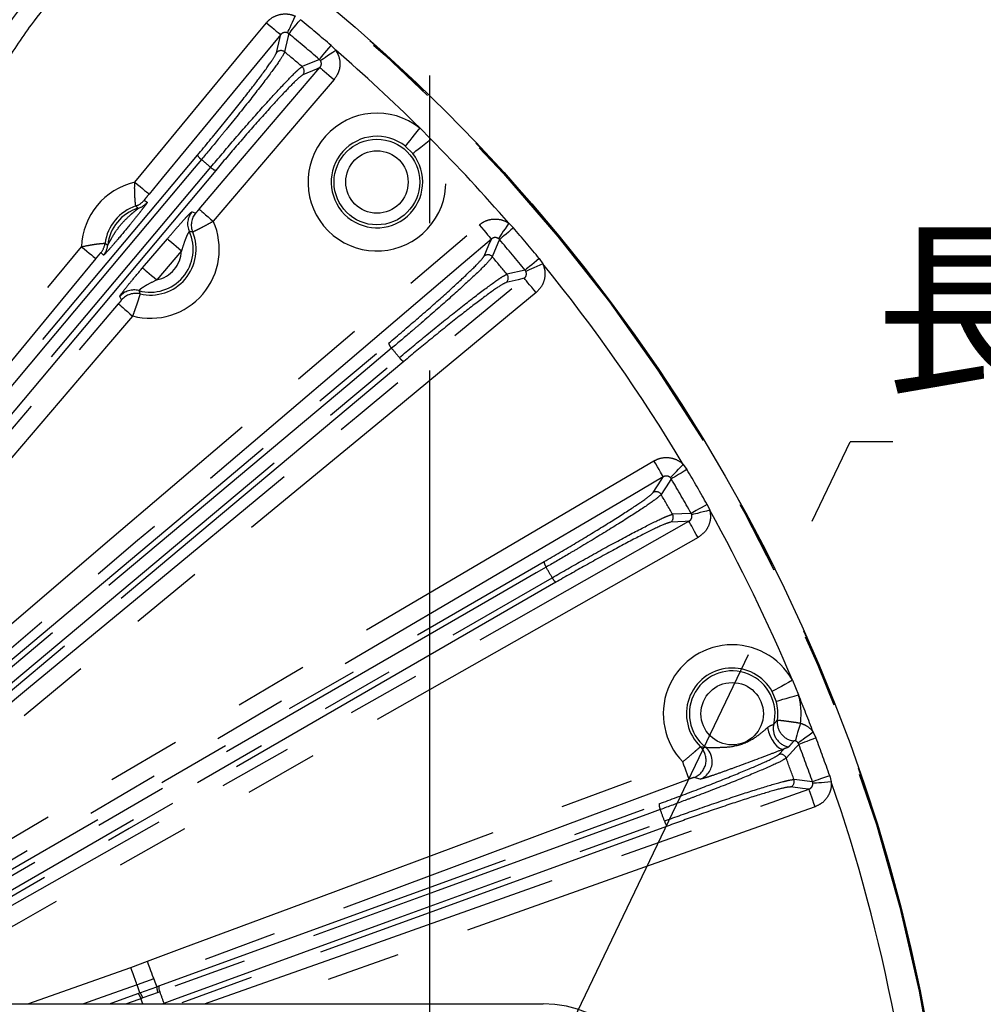
# Model space of a CAD drawing. Extents: x 5 to 415, y 5 to 292.
# Drawn here: x 268 to 285, y 222 to 239 of the extents above; entities that cross this region are included whole.
import ezdxf

# ---------------------------------------------------------------- set-up
doc = ezdxf.new("R2010")
doc.units = 0
doc.header["$PDSIZE"] = -1
doc.linetypes.add('CENTERX2', pattern=[20.32, 12.7, -2.54, 2.54, -2.54])
doc.linetypes.add('PHANTOM', pattern=[12.7, 6.35, -1.27, 1.27, -1.27, 1.27, -1.27])
doc.layers.get('0').update_dxf_attribs({"linetype": 'CONTINUOUS'})
doc.layers.get('DEFPOINTS').update_dxf_attribs({"linetype": 'CONTINUOUS'})
doc.layers.add('中心線', color=11, linetype='CENTERX2')
doc.styles.add('SLDTEXTSTYLE0', font='TXT', dxfattribs={"width": 0.7, "bigfont": 'bigfont'})
doc.styles.get("Standard").update_dxf_attribs({"font": 'msgothic.ttc'})
doc.dimstyles.new('SLDDIMSTYLE0', dxfattribs={"dimtxt": 3.031684, "dimasz": 2, "dimexe": 0, "dimexo": 0.0625, "dimgap": 0.757921, "dimtad": 1, "dimdec": 1, "dimlfac": 5, "dimrnd": 1e-09, "dimzin": 12, "dimtxsty": 'SLDTEXTSTYLE0', "dimblk1": 'OPEN30', "dimblk2": 'OPEN30', "dimsah": 1, "dimcen": 0.09, "dimazin": 3, "dimtfac": 1, "dimtdec": 1, "dimtofl": 0, "dimtmove": 0, "dimatfit": 3, "dimtolj": 1, "dimtzin": 12})
doc.dimstyles.new('SLDDIMSTYLE3', dxfattribs={"dimtxt": 0.18, "dimasz": 1, "dimexe": 0, "dimexo": 0.0625, "dimgap": 0, "dimtad": 0, "dimtih": 1, "dimtoh": 1, "dimdec": 0, "dimrnd": 1e-09, "dimzin": 0, "dimtxsty": 'STANDARD', "dimblk1": 'DOT', "dimblk2": 'DOT', "dimsah": 1, "dimcen": 0.09, "dimazin": 3, "dimtfac": 1, "dimtdec": 0, "dimtofl": 0, "dimtmove": 0, "dimatfit": 3, "dimtolj": 1, "dimtzin": 0})
doc.dimstyles.new('SLDDIMSTYLE4', dxfattribs={"dimtxt": 3.031684, "dimasz": 2, "dimexe": 0, "dimexo": 0.0625, "dimgap": 0.757921, "dimtad": 1, "dimdec": 1, "dimlfac": 5, "dimrnd": 1e-09, "dimzin": 12, "dimtxsty": 'SLDTEXTSTYLE0', "dimblk1": 'OPEN30', "dimblk2": 'OPEN30', "dimsah": 1, "dimcen": 0, "dimazin": 3, "dimtfac": 1, "dimtdec": 1, "dimtofl": 0, "dimtmove": 0, "dimatfit": 3, "dimtolj": 1, "dimtzin": 12})

# ---------------------------------------------------------------- blocks, each defined once
blk = doc.blocks.new('_OPEN30')
at = {"color": 0, "linetype": 'BYBLOCK'}
for p, q in [((-1, 0.267949), (0, 0)), ((0, 0), (-1, -0.267949)), ((0, 0), (-1, 0))]:
    blk.add_line(p, q, dxfattribs=at)
blk = doc.blocks.new('_D_6')
at = {"layer": 'DEFPOINTS', "color": 0}
for p in [(275.246, 253.65), (233.546, 219.873), (275.246, 219.873)]:
    blk.add_point(p, dxfattribs=at)
at = {"layer": '中心線', "color": 0}
for p, q in [((233.546, 219.935), (233.546, 253.65)), ((235.546, 253.65), (273.246, 253.65)), ((275.246, 219.935), (275.246, 253.65))]:
    blk.add_line(p, q, dxfattribs=at)
at = {"layer": '中心線', "color": 0, "xscale": 2, "yscale": 2, "zscale": 2, "rotation": 180}
blk.add_blockref('_OPEN30', (233.546, 253.65), dxfattribs=at)
at = {"layer": '中心線', "color": 0, "xscale": 2, "yscale": 2, "zscale": 2}
blk.add_blockref('_OPEN30', (275.246, 253.65), dxfattribs=at)
at = {"layer": '中心線', "color": 0, "insert": (254.245, 257.455), "char_height": 3.0317, "attachment_point": 2}
blk.add_mtext('\\A1;208.5', dxfattribs=at)
blk = doc.blocks.new('_D_9')
at = {"layer": 'DEFPOINTS', "color": 0}
for p in [(277.702, 216.276), (276.446, 215.94)]:
    blk.add_point(p, dxfattribs=at)
at = {"layer": '中心線', "color": 0}
blk.add_line((279.634, 216.794), (298.412, 221.826), dxfattribs=at)
at = {"layer": '中心線', "color": 0, "xscale": 2, "yscale": 2, "zscale": 2, "rotation": 195.0000000037054}
blk.add_blockref('_OPEN30', (277.702, 216.276), dxfattribs=at)
at = {"layer": '中心線', "color": 0, "insert": (285.023, 222.161), "char_height": 3.0317, "attachment_point": 1, "rotation": 15}
blk.add_mtext('\\A1;4-R6.5', dxfattribs=at)
blk = doc.blocks.new('SW_NOTE_8')
at = {"layer": '中心線', "color": 0}
blk.add_line((21.055, 0), (0, 0), dxfattribs=at)
at = {"layer": '中心線', "color": 0, "insert": (0.431, 3.473), "char_height": 2.4, "attachment_point": 1}
blk.add_mtext('{長穴φ13×25}', dxfattribs=at)

msp = doc.modelspace()

# ---------------------------------------------------------------- linework, layer by layer
at = {"color": 0, "linetype": 'PHANTOM'}
for p, q in [((272.821, 238.431), (272.799, 238.445)), ((273.55, 238.228), (273.628, 238.149)), ((273.346, 237.99), (273.05, 237.865)), ((273.364, 237.971), (273.346, 237.99)), ((275.074, 236.81), (275.266, 236.617)), ((274.953, 236.369), (274.825, 236.497)), ((270.332, 235.567), (270.383, 235.531)), ((271.155, 235.369), (271.219, 235.347)), ((276.606, 235.171), (276.684, 235.094)), ((270.304, 234.404), (270.731, 234.904)), ((276.447, 234.89), (276.427, 234.908)), ((269.633, 234.623), (269.588, 234.666)), ((270.974, 234.697), (270.547, 234.196)), ((277.129, 234.563), (277.192, 234.473)), ((276.887, 234.365), (276.574, 234.293)), ((276.901, 234.342), (276.887, 234.365)), ((269.944, 233.852), (269.913, 233.911)), ((279.608, 231.023), (279.672, 230.933)), ((279.402, 230.773), (279.386, 230.794)), ((280.018, 230.333), (280.064, 230.232)), ((279.745, 230.179), (279.424, 230.163)), ((279.755, 230.155), (279.745, 230.179)), ((281.486, 227.308), (281.59, 227.057)), ((281.206, 226.947), (281.137, 227.114)), ((281.844, 226.415), (281.891, 226.316)), ((281.598, 226.205), (281.586, 226.229)), ((281.251, 226.029), (281.342, 226.126)), ((282.128, 225.665), (282.156, 225.558)), ((279.9, 225.608), (279.794, 225.635)), ((281.833, 225.561), (281.514, 225.601)), ((281.838, 225.535), (281.833, 225.561)), ((270.102, 222.369), (270.386, 222.473)), ((268.33, 221.74), (270.102, 222.369)), ((270.498, 222.173), (270.209, 222.068)), ((269.734, 221.74), (270.225, 221.919)), ((270.225, 221.919), (270.259, 221.931)), ((270.57, 221.937), (270.306, 221.842)), ((270.548, 222.036), (270.583, 222.049)), ((270.602, 221.949), (270.57, 221.937)), ((270.306, 221.842), (270.275, 221.83)), ((270.641, 221.742), (270.673, 221.753)), ((270.673, 221.753), (270.678, 221.74))]:
    msp.add_line(p, q, dxfattribs=at)
at = {"color": 0, "linetype": 'CONTINUOUS'}
for p, q in [((270.259, 221.931), (270.548, 222.036)), ((231.596, 221.74), (277.196, 221.74))]:
    msp.add_line(p, q, dxfattribs=at)
at = {"color": 0, "linetype": 'PHANTOM', "flags": 128}
for points in [[(272.799, 238.445), (272.803, 238.455), (272.812, 238.475), (272.825, 238.503), (272.841, 238.539), (272.86, 238.582), (272.882, 238.63), (272.905, 238.682), (272.929, 238.736)], [(270.169, 235.877), (270.577, 236.371), (272.207, 238.345), (272.434, 238.619)], [(272.434, 238.619), (272.481, 238.581), (272.526, 238.543), (272.568, 238.509), (272.605, 238.478), (272.635, 238.453), (272.659, 238.434), (272.674, 238.421), (272.681, 238.416)], [(272.821, 238.431), (272.828, 238.439), (272.841, 238.455), (272.86, 238.479), (272.885, 238.509), (272.914, 238.544), (272.947, 238.585), (272.983, 238.628), (273.02, 238.673)], [(272.681, 238.416), (272.273, 237.922), (270.643, 235.949), (270.416, 235.674)], [(272.609, 238.105), (272.666, 238.352), (272.681, 238.416)], [(272.821, 238.431), (272.806, 238.364), (272.749, 238.118)], [(273.346, 237.99), (273.353, 237.998), (273.366, 238.014), (273.386, 238.037), (273.412, 238.067), (273.442, 238.102), (273.476, 238.141), (273.512, 238.184), (273.55, 238.228)], [(273.364, 237.971), (273.373, 237.977), (273.391, 237.989), (273.416, 238.006), (273.449, 238.029), (273.488, 238.055), (273.532, 238.085), (273.579, 238.117), (273.628, 238.149)], [(271.278, 235.412), (271.693, 235.899), (273.355, 237.849)], [(273.355, 237.849), (273.295, 237.824), (273.062, 237.725)], [(273.355, 237.849), (273.362, 237.844), (273.377, 237.831), (273.4, 237.811), (273.43, 237.786), (273.467, 237.755), (273.508, 237.719), (273.553, 237.681), (273.599, 237.642)], [(273.599, 237.642), (273.184, 237.155), (271.521, 235.204)], [(275.074, 236.81), (275.026, 236.75), (274.98, 236.693), (274.938, 236.639), (274.901, 236.592), (274.87, 236.553), (274.847, 236.524), (274.831, 236.505), (274.825, 236.497)], [(274.953, 236.369), (274.961, 236.375), (274.98, 236.39), (275.009, 236.414), (275.048, 236.445), (275.095, 236.482), (275.149, 236.524), (275.206, 236.57), (275.266, 236.617)], [(260.425, 223.443), (265.8, 229.848), (266.413, 230.578), (271.25, 236.344)], [(271.316, 236.267), (271.19, 236.116), (270.683, 235.512), (268.658, 233.098), (260.415, 223.275)], [(260.575, 223.141), (260.701, 223.292), (261.208, 223.896), (263.233, 226.31), (271.476, 236.133)], [(271.563, 236.081), (266.113, 229.585), (260.662, 223.09)], [(270.169, 235.877), (270.216, 235.839), (270.261, 235.802), (270.303, 235.767), (270.34, 235.737), (270.37, 235.711), (270.394, 235.692), (270.409, 235.679), (270.416, 235.674)], [(271.278, 235.412), (271.284, 235.406), (271.299, 235.394), (271.323, 235.374), (271.353, 235.348), (271.389, 235.317), (271.431, 235.282), (271.475, 235.244), (271.521, 235.204)], [(267.188, 227.548), (267.675, 227.963), (269.623, 229.624), (276.098, 235.143)], [(276.098, 235.143), (276.138, 235.096), (276.176, 235.052), (276.211, 235.011), (276.242, 234.974), (276.268, 234.944), (276.287, 234.921), (276.3, 234.906), (276.306, 234.899)], [(276.606, 235.171), (276.573, 235.123), (276.541, 235.076), (276.511, 235.032), (276.485, 234.993), (276.463, 234.96), (276.445, 234.934), (276.433, 234.917), (276.427, 234.908)], [(276.684, 235.094), (276.64, 235.056), (276.598, 235.019), (276.558, 234.985), (276.523, 234.955), (276.493, 234.93), (276.47, 234.91), (276.455, 234.897), (276.447, 234.89)], [(276.306, 234.899), (275.819, 234.484), (273.87, 232.823), (270.633, 230.064), (270.219, 229.711), (267.395, 227.305)], [(270.731, 234.904), (270.737, 234.899), (270.752, 234.886), (270.775, 234.866), (270.806, 234.841), (270.842, 234.809), (270.883, 234.774), (270.928, 234.736), (270.974, 234.697)], [(276.181, 234.606), (276.263, 234.798), (276.306, 234.899)], [(276.447, 234.89), (276.42, 234.826), (276.322, 234.594)], [(260.585, 224.275), (260.993, 224.769), (262.623, 226.743), (269.252, 234.767)], [(269.252, 234.767), (269.299, 234.729), (269.344, 234.691), (269.386, 234.657), (269.423, 234.626), (269.453, 234.601), (269.477, 234.582), (269.492, 234.569), (269.499, 234.564)], [(269.499, 234.564), (269.091, 234.07), (267.461, 232.097), (260.832, 224.072)], [(277.129, 234.563), (277.084, 234.526), (277.041, 234.491), (277.001, 234.458), (276.965, 234.429), (276.935, 234.404), (276.911, 234.385), (276.895, 234.371), (276.887, 234.365)], [(277.192, 234.473), (277.139, 234.449), (277.087, 234.425), (277.039, 234.404), (276.996, 234.385), (276.959, 234.368), (276.931, 234.356), (276.911, 234.347), (276.901, 234.342)], [(270.304, 234.404), (270.31, 234.398), (270.325, 234.385), (270.348, 234.366), (270.379, 234.34), (270.415, 234.309), (270.456, 234.274), (270.501, 234.236), (270.547, 234.196)], [(267.845, 226.768), (268.339, 227.175), (270.312, 228.806), (273.592, 231.515), (274.016, 231.865), (276.872, 234.224)], [(276.872, 234.224), (276.765, 234.2), (276.561, 234.152)], [(277.076, 233.978), (277.037, 234.025), (277, 234.07), (276.965, 234.112), (276.935, 234.148), (276.909, 234.179), (276.89, 234.203), (276.877, 234.218), (276.872, 234.224)], [(277.076, 233.978), (276.582, 233.57), (274.608, 231.94), (268.049, 226.521)], [(260.978, 223.327), (261.393, 223.814), (263.054, 225.763), (269.89, 233.783)], [(269.89, 233.783), (269.896, 233.777), (269.911, 233.765), (269.934, 233.745), (269.964, 233.719), (270.001, 233.688), (270.042, 233.653), (270.087, 233.615), (270.133, 233.575)], [(270.133, 233.575), (269.718, 233.088), (268.057, 231.14), (261.221, 223.12)], [(267.517, 227.217), (271.027, 230.162), (274.537, 233.107)], [(274.589, 233.02), (274.438, 232.893), (273.835, 232.387), (271.421, 230.361), (267.569, 227.129)], [(267.703, 226.97), (267.854, 227.096), (268.457, 227.603), (270.871, 229.628), (274.723, 232.86)], [(274.8, 232.794), (271.29, 229.849), (267.78, 226.904)], [(263.206, 221.74), (263.913, 222.156), (272.741, 227.344), (279.103, 231.082)], [(279.265, 230.807), (279.261, 230.814), (279.251, 230.831), (279.235, 230.857), (279.215, 230.891), (279.191, 230.933), (279.164, 230.979), (279.134, 231.03), (279.103, 231.082)], [(279.386, 230.794), (279.394, 230.802), (279.409, 230.817), (279.43, 230.839), (279.458, 230.868), (279.491, 230.902), (279.528, 230.94), (279.567, 230.98), (279.608, 231.023)], [(279.672, 230.933), (279.622, 230.903), (279.573, 230.874), (279.529, 230.848), (279.489, 230.824), (279.455, 230.804), (279.429, 230.789), (279.411, 230.778), (279.402, 230.773)], [(279.265, 230.807), (278.713, 230.482), (276.506, 229.185), (267.678, 223.997), (263.837, 221.74)], [(279.091, 230.539), (279.23, 230.752), (279.265, 230.807)], [(279.402, 230.773), (279.365, 230.715), (279.228, 230.503)], [(280.018, 230.333), (279.967, 230.304), (279.918, 230.277), (279.873, 230.251), (279.833, 230.229), (279.799, 230.21), (279.772, 230.195), (279.754, 230.185), (279.745, 230.179)], [(280.064, 230.232), (280.007, 230.218), (279.952, 230.204), (279.901, 230.192), (279.855, 230.18), (279.817, 230.17), (279.786, 230.163), (279.766, 230.158), (279.755, 230.155)], [(265.064, 221.74), (273.287, 226.403), (279.706, 230.044)], [(279.706, 230.044), (279.64, 230.04), (279.387, 230.027)], [(279.863, 229.766), (279.833, 229.818), (279.804, 229.869), (279.778, 229.916), (279.754, 229.958), (279.734, 229.993), (279.72, 230.019), (279.71, 230.036), (279.706, 230.044)], [(279.863, 229.766), (279.307, 229.45), (277.08, 228.187), (268.173, 223.135), (265.712, 221.74)], [(264.034, 221.74), (269.869, 225.109), (270.695, 225.586), (277.213, 229.349)], [(277.248, 229.254), (277.078, 229.155), (276.395, 228.761), (273.666, 227.186), (264.234, 221.74)], [(264.65, 221.74), (266.247, 222.662), (277.352, 229.073)], [(277.417, 228.995), (270.073, 224.755), (264.851, 221.74)], [(281.486, 227.308), (281.419, 227.271), (281.355, 227.236), (281.296, 227.202), (281.243, 227.173), (281.2, 227.149), (281.167, 227.131), (281.146, 227.119), (281.137, 227.114)], [(281.206, 226.947), (281.216, 226.95), (281.239, 226.957), (281.275, 226.967), (281.323, 226.981), (281.381, 226.997), (281.446, 227.016), (281.517, 227.036), (281.59, 227.057)], [(281.058, 226.494), (281.076, 226.421), (281.103, 226.349), (281.137, 226.282), (281.177, 226.222), (281.22, 226.175), (281.263, 226.142), (281.305, 226.125), (281.342, 226.126)], [(281.625, 226.571), (281.608, 226.514), (281.592, 226.46), (281.576, 226.409), (281.563, 226.364), (281.552, 226.326), (281.543, 226.296), (281.537, 226.276), (281.534, 226.265)], [(281.844, 226.415), (281.796, 226.381), (281.75, 226.348), (281.708, 226.317), (281.67, 226.289), (281.637, 226.266), (281.612, 226.248), (281.595, 226.235), (281.586, 226.229)], [(281.598, 226.205), (281.551, 226.155), (281.38, 225.97)], [(281.891, 226.316), (281.837, 226.295), (281.784, 226.275), (281.736, 226.257), (281.692, 226.241), (281.656, 226.227), (281.627, 226.216), (281.608, 226.209), (281.598, 226.205)], [(270.386, 222.473), (270.986, 222.696), (273.385, 223.59), (279.598, 225.906)], [(279.709, 225.607), (279.706, 225.614), (279.699, 225.633), (279.689, 225.661), (279.675, 225.699), (279.658, 225.744), (279.639, 225.794), (279.619, 225.849), (279.598, 225.906)], [(282.128, 225.665), (282.073, 225.646), (282.02, 225.627), (281.971, 225.61), (281.927, 225.595), (281.891, 225.582), (281.862, 225.572), (281.842, 225.565), (281.833, 225.561)], [(279.709, 225.607), (279.11, 225.383), (276.711, 224.489), (273.604, 223.331), (270.498, 222.173)], [(282.156, 225.558), (282.097, 225.554), (282.041, 225.55), (281.988, 225.546), (281.941, 225.543), (281.902, 225.54), (281.87, 225.538), (281.849, 225.536), (281.838, 225.535)], [(271.371, 221.74), (273.753, 222.586), (277.762, 224.01), (278.28, 224.194), (281.77, 225.434)], [(281.77, 225.434), (281.661, 225.448), (281.454, 225.473)], [(281.877, 225.133), (281.857, 225.19), (281.837, 225.246), (281.819, 225.297), (281.803, 225.342), (281.79, 225.379), (281.78, 225.408), (281.773, 225.426), (281.77, 225.434)], [(270.583, 222.049), (274.889, 223.616), (279.194, 225.183)], [(279.213, 225.083), (279.028, 225.016), (278.288, 224.747), (275.326, 223.669), (270.602, 221.949)], [(281.877, 225.133), (281.274, 224.919), (278.862, 224.062), (272.326, 221.74)], [(270.673, 221.753), (270.858, 221.821), (271.598, 222.09), (274.56, 223.168), (279.284, 224.887)], [(279.334, 224.799), (275.028, 223.232), (270.929, 221.74)], [(270.498, 222.173), (270.495, 222.181), (270.488, 222.2), (270.477, 222.228), (270.464, 222.266), (270.447, 222.31), (270.428, 222.361), (270.407, 222.416), (270.386, 222.473)], [(270.209, 222.068), (270.206, 222.076), (270.199, 222.095), (270.189, 222.123), (270.176, 222.161), (270.16, 222.206), (270.142, 222.257), (270.122, 222.312), (270.102, 222.369)], [(270.498, 222.173), (270.517, 222.121), (270.548, 222.036)], [(270.209, 222.068), (269.606, 221.854), (269.285, 221.74)], [(270.259, 221.931), (270.228, 222.016), (270.209, 222.068)], [(270.275, 221.83), (270.09, 221.763), (270.026, 221.74)]]:
    msp.add_lwpolyline(points, dxfattribs=at)
at = {"color": 0, "linetype": 'CONTINUOUS'}
msp.add_circle((254.396, 215.94), 29.896, dxfattribs=at)
at = {"color": 0, "linetype": 'PHANTOM'}
for centre, radius in [((254.396, 215.94), 29.896), ((254.396, 215.94), 29.878), ((274.337, 235.88), 0.737), ((274.337, 235.88), 0.537), ((280.45, 226.732), 0.537)]:
    msp.add_circle(centre, radius, dxfattribs=at)
for centre, radius, start, end in [((254.396, 215.94), 29.388, 49.3248, 50.6752), ((254.396, 215.94), 29.074, 49.3248, 50.6752), ((272.686, 238.041), 0.1, 50.5638, 140.1055), ((254.396, 215.94), 28.787, 49.6087, 50.3913), ((254.396, 215.94), 29.379, 45.2657, 49.1104), ((272.985, 237.789), 0.1, 319.8967, 49.4344), ((274.337, 235.88), 1.186, 51.5945, 38.4055), ((274.337, 235.88), 0.787, 51.5945, 38.4055), ((254.396, 215.94), 29.379, 40.8896, 44.7343), ((271.409, 236.413), 0.173, 203.578, 237.572), ((254.396, 215.94), 26.448, 49.7741, 50.2259), ((271.604, 236.25), 0.173, 222.4273, 256.4241), ((270.438, 234.722), 1.186, 103.0776, 177.8046), ((270.085, 235.771), 0.32, 288.6212, 320.4536), ((270.136, 235.735), 0.32, 286.6326, 320.4498), ((270.438, 234.722), 0.737, 106.5767, 174.3055), ((271.399, 235.161), 0.32, 139.6022, 204.4979), ((271.462, 235.14), 0.32, 139.5983, 202.1296), ((270.438, 234.722), 1.186, 255.1162, 24.0016), ((270.438, 234.722), 0.737, 254.5459, 24.5719), ((270.438, 234.722), 0.787, 256.9166, 22.2012), ((254.396, 215.94), 29.388, 39.3248, 40.6752), ((269.341, 234.87), 0.32, 320.4287, 352.2609), ((269.386, 234.827), 0.32, 320.4323, 354.2499), ((254.396, 215.94), 29.074, 39.3248, 40.6752), ((270.438, 234.722), 0.537, 281.7805, 357.3373), ((276.246, 234.529), 0.1, 40.5637, 130.1046), ((254.396, 215.94), 28.787, 39.6087, 40.3913), ((254.396, 215.94), 29.379, 30.8896, 39.1104), ((276.497, 234.229), 0.1, 309.8963, 39.4355), ((270.156, 233.703), 0.32, 74.6201, 139.5154), ((270.187, 233.644), 0.32, 76.9883, 139.5195), ((274.706, 233.148), 0.173, 193.5782, 227.5704), ((254.396, 215.94), 26.448, 39.7741, 40.2259), ((274.869, 232.953), 0.173, 212.4286, 246.4217), ((254.396, 215.94), 29.388, 29.3248, 30.6752), ((254.396, 215.94), 29.074, 29.3248, 30.6752), ((279.142, 230.453), 0.1, 30.5634, 120.1044), ((254.396, 215.94), 28.787, 29.6087, 30.3913), ((254.396, 215.94), 29.379, 22.7657, 29.1104), ((279.337, 230.114), 0.1, 299.8956, 29.4366), ((277.386, 229.36), 0.173, 183.5773, 217.5707), ((254.396, 215.94), 26.448, 29.7741, 30.2259), ((277.513, 229.139), 0.173, 202.4293, 236.4227), ((280.45, 226.732), 1.186, 29.0945, 224.0962), ((280.45, 226.732), 0.737, 345.9808, 231.2602), ((280.45, 226.732), 1.186, 352.2133, 15.9055), ((254.396, 215.94), 29.379, 20.8896, 22.2343), ((281.476, 226.477), 0.32, 166.2675, 260.2549), ((281.546, 226.582), 0.32, 172.406, 263.5734), ((279.681, 225.935), 0.32, 290.6252, 45.9201), ((254.396, 215.94), 29.074, 19.3248, 20.6752), ((254.396, 215.94), 29.388, 19.3248, 20.6752), ((281.286, 225.935), 0.1, 20.5645, 110.1037), ((279.787, 225.908), 0.32, 290.6597, 4.9856), ((254.396, 215.94), 28.787, 19.6087, 20.3913), ((281.419, 225.567), 0.1, 289.8954, 19.4363), ((254.396, 215.94), 29.379, 10.8896, 19.1104), ((279.367, 225.164), 0.173, 173.5783, 207.5714), ((254.396, 215.94), 26.448, 19.7741, 20.2259), ((279.454, 224.925), 0.173, 192.4296, 226.4218), ((270.106, 221.793), 0.173, 12.4401, 46.4433), ((270.105, 221.793), 0.207, 13.5233, 41.7239), ((270.757, 222.031), 0.209, 178.5273, 206.4243), ((270.755, 222.029), 0.173, 173.5831, 207.5721), ((254.396, 215.94), 17.284, 19.6544, 20.3456), ((254.396, 215.94), 16.936, 20.0268, 20.3533)]:
    msp.add_arc(centre, radius, start, end, dxfattribs=at)
at = {"color": 0, "linetype": 'CONTINUOUS'}
for centre, radius, start, end in [((270.438, 234.722), 0.787, 108.5651, 172.3171), ((280.45, 226.732), 0.787, 29.0945, 226.1166), ((280.45, 226.732), 0.787, 352.1473, 15.9055), ((279.788, 225.908), 0.32, 4.9321, 51.083), ((277.196, 219.74), 2, 0, 90)]:
    msp.add_arc(centre, radius, start, end, dxfattribs=at)
at = {"color": 0, "linetype": 'PHANTOM'}
for points, knots in [([(267.619, 238.012), (267.784, 238.272), (268.113, 238.792), (268.72, 239.494), (269.374, 240.113), (269.857, 240.456), (270.086, 240.618)], [0, 0, 0, 0, 0.255158, 0.5095758, 0.7674486, 1, 1, 1, 1]), ([(270.263, 240.352), (269.92, 240.099), (269.226, 239.587), (268.447, 238.717), (268.053, 238.099), (267.895, 237.85)], [0, 0, 0, 0, 0.3670359, 0.7447155, 1, 1, 1, 1]), ([(272.434, 238.619), (272.455, 238.642), (272.509, 238.699), (272.622, 238.758), (272.763, 238.78), (272.867, 238.762), (272.92, 238.74), (272.929, 238.736)], [0, 0, 0, 0, 0.16989, 0.428523, 0.68668, 0.945035, 1, 1, 1, 1]), ([(272.799, 238.445), (272.797, 238.446), (272.784, 238.451), (272.759, 238.456), (272.725, 238.45), (272.698, 238.435), (272.686, 238.421), (272.681, 238.416)], [0, 0, 0, 0, 0.05395, 0.307074, 0.56273, 0.824594, 1, 1, 1, 1]), ([(271.25, 236.344), (271.387, 236.508), (271.661, 236.837), (272.046, 237.319), (272.355, 237.721), (272.56, 238.006), (272.593, 238.073), (272.609, 238.105)], [0, 0, 0, 0, 0.203187, 0.406371, 0.609621, 0.81303, 1, 1, 1, 1]), ([(272.749, 238.118), (272.732, 238.084), (272.697, 238.014), (272.481, 237.715), (272.155, 237.293), (271.84, 236.901), (271.557, 236.555), (271.413, 236.383), (271.316, 236.267)], [0, 0, 0, 0, 0.186844, 0.390119, 0.593239, 0.7963, 0.862312, 1, 1, 1, 1]), ([(273.628, 238.149), (273.647, 238.114), (273.69, 238.038), (273.707, 237.902), (273.681, 237.759), (273.626, 237.681), (273.599, 237.642)], [0, 0, 0, 0, 0.219902, 0.479358, 0.739698, 1, 1, 1, 1]), ([(271.476, 236.133), (271.609, 236.289), (271.886, 236.618), (272.306, 237.097), (272.675, 237.504), (272.881, 237.717), (273.002, 237.832), (273.031, 237.852), (273.05, 237.865)], [0, 0, 0, 0, 0.185593, 0.388875, 0.592321, 0.795846, 0.861879, 1, 1, 1, 1]), ([(273.355, 237.849), (273.362, 237.859), (273.376, 237.877), (273.382, 237.911), (273.379, 237.944), (273.369, 237.963), (273.364, 237.971)], [0, 0, 0, 0, 0.267695, 0.529054, 0.784552, 1, 1, 1, 1]), ([(273.062, 237.725), (273.029, 237.701), (272.964, 237.652), (272.702, 237.381), (272.353, 236.998), (271.953, 236.542), (271.689, 236.23), (271.563, 236.081)], [0, 0, 0, 0, 0.203657, 0.407317, 0.610891, 0.814296, 1, 1, 1, 1]), ([(270.187, 235.468), (270.187, 235.47), (270.186, 235.474), (270.182, 235.5), (270.177, 235.555), (270.17, 235.658), (270.167, 235.777), (270.169, 235.851), (270.169, 235.877)], [0, 0, 0, 0, 0.119386, 0.230576, 0.399146, 0.644243, 0.870021, 1, 1, 1, 1]), ([(270.416, 235.674), (270.401, 235.656), (270.377, 235.626), (270.35, 235.593), (270.338, 235.576), (270.332, 235.569), (270.332, 235.568), (270.332, 235.567)], [0, 0, 0, 0, 0.414268, 0.672897, 0.82386, 0.911714, 1, 1, 1, 1]), ([(270.383, 235.531), (270.383, 235.53), (270.383, 235.527), (270.364, 235.498), (270.312, 235.427), (270.22, 235.31), (270.073, 235.129), (269.909, 234.931), (269.77, 234.768), (269.691, 234.679), (269.644, 234.63), (269.636, 234.625), (269.633, 234.623)], [0, 0, 0, 0, 0.0256165, 0.1038384, 0.1815173, 0.2801269, 0.4297897, 0.6366022, 0.7676555, 0.8580363, 0.9288861, 1, 1, 1, 1]), ([(269.704, 234.795), (269.705, 234.795), (269.706, 234.796), (269.712, 234.806), (269.72, 234.82), (269.737, 234.85), (269.771, 234.914), (269.848, 235.045), (269.962, 235.191), (270.085, 235.307), (270.164, 235.374), (270.204, 235.407), (270.222, 235.422), (270.227, 235.427), (270.227, 235.428), (270.227, 235.428)], [0, 0, 0, 0, 0.02623, 0.046466, 0.08442, 0.100239, 0.183744, 0.3299, 0.588752, 0.76599, 0.865348, 0.92992, 0.960067, 0.983745, 1, 1, 1, 1]), ([(270.227, 235.428), (270.221, 235.434), (270.208, 235.448), (270.195, 235.46), (270.187, 235.468)], [0, 0, 0, 0, 0.450054, 1, 1, 1, 1]), ([(270.731, 234.904), (270.783, 234.965), (270.873, 235.071), (270.992, 235.205), (271.077, 235.298), (271.138, 235.359), (271.149, 235.365), (271.155, 235.369)], [0, 0, 0, 0, 0.267553, 0.461724, 0.643227, 0.821559, 1, 1, 1, 1]), ([(271.219, 235.347), (271.219, 235.347), (271.219, 235.347), (271.225, 235.352), (271.238, 235.366), (271.257, 235.387), (271.271, 235.404), (271.278, 235.412)], [0, 0, 0, 0, 0.056726, 0.264345, 0.498802, 0.749657, 1, 1, 1, 1]), ([(271.521, 235.204), (271.478, 235.181), (271.391, 235.132), (271.277, 235.073), (271.199, 235.034), (271.17, 235.021), (271.166, 235.019), (271.166, 235.019)], [0, 0, 0, 0, 0.239275, 0.484843, 0.723203, 0.940366, 1, 1, 1, 1]), ([(276.098, 235.143), (276.123, 235.161), (276.186, 235.208), (276.307, 235.246), (276.45, 235.244), (276.55, 235.208), (276.597, 235.177), (276.606, 235.171)], [0, 0, 0, 0, 0.169892, 0.428524, 0.686679, 0.945033, 1, 1, 1, 1]), ([(271.108, 235.028), (271.106, 235.028), (271.104, 235.027), (271.095, 235.014), (271.081, 234.99), (271.054, 234.932), (271.017, 234.832), (270.991, 234.75), (270.974, 234.697)], [0, 0, 0, 0, 0.116255, 0.135965, 0.277039, 0.435259, 0.634884, 1, 1, 1, 1]), ([(271.166, 235.019), (271.157, 235.021), (271.138, 235.024), (271.118, 235.027), (271.108, 235.028)], [0, 0, 0, 0, 0.450021, 1, 1, 1, 1]), ([(269.252, 234.767), (269.306, 234.778), (269.382, 234.794), (269.486, 234.81), (269.563, 234.82), (269.619, 234.825), (269.651, 234.827), (269.656, 234.827), (269.658, 234.827)], [0, 0, 0, 0, 0.26249, 0.373314, 0.565205, 0.743406, 0.870525, 1, 1, 1, 1]), ([(269.658, 234.827), (269.665, 234.822), (269.68, 234.811), (269.696, 234.801), (269.704, 234.795)], [0, 0, 0, 0, 0.450054, 1, 1, 1, 1]), ([(276.427, 234.908), (276.425, 234.909), (276.414, 234.916), (276.39, 234.925), (276.356, 234.925), (276.326, 234.915), (276.312, 234.904), (276.306, 234.899)], [0, 0, 0, 0, 0.053944, 0.30707, 0.562723, 0.824583, 1, 1, 1, 1]), ([(269.588, 234.666), (269.587, 234.666), (269.586, 234.665), (269.578, 234.657), (269.565, 234.642), (269.54, 234.613), (269.517, 234.585), (269.501, 234.567), (269.499, 234.564)], [0, 0, 0, 0, 0.095827, 0.197694, 0.361714, 0.565286, 0.936383, 1, 1, 1, 1]), ([(274.537, 233.107), (274.701, 233.245), (275.027, 233.522), (275.491, 233.929), (275.865, 234.271), (276.116, 234.516), (276.16, 234.577), (276.181, 234.606)], [0, 0, 0, 0, 0.203187, 0.406371, 0.60962, 0.81303, 1, 1, 1, 1]), ([(276.322, 234.594), (276.299, 234.564), (276.253, 234.501), (275.987, 234.244), (275.593, 233.885), (275.214, 233.553), (274.876, 233.262), (274.705, 233.118), (274.589, 233.02)], [0, 0, 0, 0, 0.186844, 0.390119, 0.593239, 0.7963, 0.862312, 1, 1, 1, 1]), ([(277.192, 234.473), (277.205, 234.435), (277.234, 234.352), (277.227, 234.215), (277.176, 234.079), (277.109, 234.012), (277.076, 233.978)], [0, 0, 0, 0, 0.219901, 0.479359, 0.739698, 1, 1, 1, 1]), ([(269.913, 233.911), (269.913, 233.913), (269.914, 233.92), (269.946, 233.967), (270.022, 234.066), (270.145, 234.217), (270.245, 234.334), (270.304, 234.404)], [0, 0, 0, 0, 0.091994, 0.281792, 0.489807, 0.696909, 1, 1, 1, 1]), ([(274.723, 232.86), (274.881, 232.991), (275.211, 233.267), (275.708, 233.666), (276.142, 234.003), (276.382, 234.177), (276.521, 234.269), (276.553, 234.283), (276.574, 234.293)], [0, 0, 0, 0, 0.185594, 0.388875, 0.592321, 0.795846, 0.861879, 1, 1, 1, 1]), ([(276.872, 234.224), (276.88, 234.232), (276.897, 234.248), (276.909, 234.281), (276.911, 234.314), (276.904, 234.333), (276.901, 234.342)], [0, 0, 0, 0, 0.267705, 0.529051, 0.784545, 1, 1, 1, 1]), ([(270.547, 234.196), (270.492, 234.168), (270.409, 234.127), (270.317, 234.072), (270.279, 234.046), (270.257, 234.029), (270.247, 234.02), (270.241, 234.014), (270.241, 234.013), (270.241, 234.012)], [0, 0, 0, 0, 0.404586, 0.608546, 0.735813, 0.783432, 0.899024, 0.930296, 1, 1, 1, 1]), ([(276.561, 234.152), (276.525, 234.134), (276.452, 234.098), (276.147, 233.877), (275.737, 233.56), (275.264, 233.18), (274.95, 232.919), (274.8, 232.794)], [0, 0, 0, 0, 0.203657, 0.407317, 0.610891, 0.814296, 1, 1, 1, 1]), ([(270.26, 233.956), (270.258, 233.951), (270.256, 233.941), (270.239, 233.884), (270.212, 233.799), (270.175, 233.692), (270.147, 233.614), (270.133, 233.575)], [0, 0, 0, 0, 0.199116, 0.394441, 0.591225, 0.801733, 1, 1, 1, 1]), ([(270.241, 234.012), (270.244, 234.003), (270.25, 233.985), (270.256, 233.966), (270.26, 233.956)], [0, 0, 0, 0, 0.450021, 1, 1, 1, 1]), ([(269.89, 233.783), (269.895, 233.79), (269.907, 233.804), (269.923, 233.823), (269.935, 233.838), (269.943, 233.849), (269.943, 233.851), (269.944, 233.852)], [0, 0, 0, 0, 0.207649, 0.424367, 0.621006, 0.810371, 1, 1, 1, 1]), ([(279.103, 231.082), (279.131, 231.096), (279.2, 231.131), (279.327, 231.148), (279.467, 231.121), (279.559, 231.068), (279.6, 231.029), (279.608, 231.023)], [0, 0, 0, 0, 0.169892, 0.428524, 0.68668, 0.945035, 1, 1, 1, 1]), ([(279.386, 230.794), (279.384, 230.795), (279.375, 230.805), (279.352, 230.817), (279.319, 230.823), (279.288, 230.819), (279.272, 230.81), (279.265, 230.807)], [0, 0, 0, 0, 0.05395, 0.307076, 0.562727, 0.824589, 1, 1, 1, 1]), ([(277.213, 229.349), (277.397, 229.456), (277.767, 229.672), (278.294, 229.993), (278.722, 230.265), (279.012, 230.462), (279.066, 230.514), (279.091, 230.539)], [0, 0, 0, 0, 0.203187, 0.406371, 0.60962, 0.81303, 1, 1, 1, 1]), ([(279.228, 230.503), (279.201, 230.478), (279.144, 230.424), (278.837, 230.217), (278.387, 229.931), (277.957, 229.671), (277.573, 229.443), (277.379, 229.33), (277.248, 229.254)], [0, 0, 0, 0, 0.186844, 0.390119, 0.593239, 0.7963, 0.862311, 1, 1, 1, 1]), ([(280.064, 230.232), (280.07, 230.193), (280.085, 230.107), (280.053, 229.973), (279.98, 229.848), (279.902, 229.793), (279.863, 229.766)], [0, 0, 0, 0, 0.219901, 0.479358, 0.739697, 1, 1, 1, 1]), ([(277.352, 229.073), (277.531, 229.175), (277.904, 229.389), (278.462, 229.696), (278.948, 229.952), (279.215, 230.082), (279.367, 230.148), (279.401, 230.157), (279.424, 230.163)], [0, 0, 0, 0, 0.185594, 0.388875, 0.59232, 0.795846, 0.861879, 1, 1, 1, 1]), ([(279.706, 230.044), (279.715, 230.05), (279.734, 230.063), (279.752, 230.093), (279.76, 230.125), (279.757, 230.145), (279.755, 230.155)], [0, 0, 0, 0, 0.267705, 0.529046, 0.784544, 1, 1, 1, 1]), ([(279.387, 230.027), (279.348, 230.015), (279.27, 229.992), (278.931, 229.827), (278.472, 229.586), (277.941, 229.295), (277.586, 229.092), (277.417, 228.995)], [0, 0, 0, 0, 0.203657, 0.407317, 0.610891, 0.814296, 1, 1, 1, 1]), ([(279.988, 226.157), (279.99, 226.156), (279.996, 226.155), (280.014, 226.154), (280.047, 226.154), (280.115, 226.154), (280.249, 226.153), (280.465, 226.162), (280.716, 226.233), (280.92, 226.375), (281.02, 226.461), (281.058, 226.494)], [0, 0, 0, 0, 0.023983, 0.068816, 0.082075, 0.147907, 0.261818, 0.408632, 0.672593, 0.87854, 1, 1, 1, 1]), ([(281.058, 226.494), (281.064, 226.499), (281.083, 226.515), (281.117, 226.534), (281.149, 226.544), (281.162, 226.549), (281.164, 226.553), (281.165, 226.553)], [0, 0, 0, 0, 0.121513, 0.382617, 0.644505, 0.942221, 1, 1, 1, 1]), ([(281.165, 226.553), (281.174, 226.563), (281.196, 226.586), (281.217, 226.61), (281.229, 226.624)], [0, 0, 0, 0, 0.411135, 1, 1, 1, 1]), ([(281.229, 226.624), (281.234, 226.624), (281.244, 226.623), (281.311, 226.616), (281.412, 226.603), (281.523, 226.588), (281.596, 226.576), (281.625, 226.571)], [0, 0, 0, 0, 0.198028, 0.418523, 0.638605, 0.854756, 1, 1, 1, 1]), ([(281.625, 226.571), (281.657, 226.559), (281.733, 226.53), (281.803, 226.469), (281.838, 226.423), (281.844, 226.415)], [0, 0, 0, 0, 0.374539, 0.890277, 1, 1, 1, 1]), ([(279.598, 225.906), (279.636, 225.937), (279.712, 226), (279.811, 226.084), (279.878, 226.142), (279.901, 226.162), (279.904, 226.164), (279.904, 226.165)], [0, 0, 0, 0, 0.240253, 0.48318, 0.725807, 0.953936, 1, 1, 1, 1]), ([(279.904, 226.165), (279.917, 226.163), (279.944, 226.16), (279.973, 226.158), (279.988, 226.157)], [0, 0, 0, 0, 0.4496129, 1, 1, 1, 1]), ([(281.422, 226.161), (281.421, 226.16), (281.417, 226.156), (281.405, 226.15), (281.382, 226.142), (281.36, 226.135), (281.346, 226.128), (281.342, 226.126)], [0, 0, 0, 0, 0.073091, 0.440565, 0.723284, 0.931496, 1, 1, 1, 1]), ([(281.511, 226.263), (281.493, 226.243), (281.464, 226.209), (281.434, 226.175), (281.422, 226.161)], [0, 0, 0, 0, 0.588815, 1, 1, 1, 1]), ([(281.534, 226.265), (281.533, 226.266), (281.531, 226.266), (281.528, 226.267), (281.522, 226.267), (281.514, 226.266), (281.512, 226.264), (281.511, 226.263)], [0, 0, 0, 0, 0.022813, 0.056279, 0.143478, 0.454388, 1, 1, 1, 1]), ([(281.586, 226.229), (281.584, 226.231), (281.576, 226.241), (281.559, 226.256), (281.541, 226.263), (281.534, 226.265)], [0, 0, 0, 0, 0.109552, 0.623568, 1, 1, 1, 1]), ([(279.194, 225.183), (279.395, 225.257), (279.796, 225.405), (280.371, 225.63), (280.84, 225.823), (281.16, 225.967), (281.222, 226.009), (281.251, 226.029)], [0, 0, 0, 0, 0.203187, 0.406371, 0.609621, 0.81303, 1, 1, 1, 1]), ([(281.342, 226.126), (281.273, 226.1), (281.015, 225.998), (280.653, 225.865), (280.301, 225.735), (280.107, 225.667), (279.974, 225.624), (279.914, 225.608), (279.903, 225.608), (279.9, 225.608)], [0, 0, 0, 0, 0.130859, 0.494539, 0.628355, 0.763598, 0.860313, 0.957394, 1, 1, 1, 1]), ([(281.38, 225.97), (281.348, 225.95), (281.283, 225.906), (280.945, 225.756), (280.452, 225.553), (279.983, 225.371), (279.565, 225.213), (279.355, 225.136), (279.213, 225.083)], [0, 0, 0, 0, 0.186844, 0.390119, 0.593239, 0.7963, 0.862312, 1, 1, 1, 1]), ([(279.284, 224.887), (279.477, 224.957), (279.882, 225.102), (280.485, 225.308), (281.009, 225.476), (281.293, 225.557), (281.455, 225.596), (281.49, 225.599), (281.514, 225.601)], [0, 0, 0, 0, 0.185594, 0.388875, 0.592321, 0.795846, 0.861879, 1, 1, 1, 1]), ([(279.794, 225.635), (279.794, 225.635), (279.793, 225.635), (279.786, 225.633), (279.766, 225.627), (279.74, 225.618), (279.719, 225.61), (279.709, 225.607)], [0, 0, 0, 0, 0.0437333, 0.2629629, 0.5037319, 0.7519491, 1, 1, 1, 1]), ([(281.77, 225.434), (281.781, 225.439), (281.801, 225.449), (281.825, 225.475), (281.838, 225.505), (281.838, 225.526), (281.838, 225.535)], [0, 0, 0, 0, 0.26771, 0.529055, 0.784554, 1, 1, 1, 1]), ([(282.156, 225.558), (282.155, 225.518), (282.154, 225.431), (282.1, 225.304), (282.007, 225.194), (281.92, 225.153), (281.877, 225.133)], [0, 0, 0, 0, 0.219901, 0.479357, 0.739696, 1, 1, 1, 1]), ([(281.454, 225.473), (281.413, 225.469), (281.332, 225.459), (280.97, 225.356), (280.476, 225.198), (279.902, 225.003), (279.518, 224.865), (279.334, 224.799)], [0, 0, 0, 0, 0.203657, 0.407317, 0.610891, 0.814296, 1, 1, 1, 1])]:
    msp.add_open_spline(points, degree=3, knots=knots, dxfattribs=at)

# ---------------------------------------------------------------- block references
at = {"layer": '中心線', "color": 0}
msp.add_blockref('SW_NOTE_8', (282.48, 231.41), dxfattribs=at)

# ---------------------------------------------------------------- dimensions: what is measured, and where the dimension line sits
dim = msp.add_linear_dim(base=(275.246, 253.65), p1=(233.546, 219.873), p2=(275.246, 219.873), dimstyle='SLDDIMSTYLE0', override={"dimtxsty": 'STANDARD'}, dxfattribs=at)
dim.commit()
dim.dimension.update_dxf_attribs({"geometry": '_D_6', "text_midpoint": (254.245, 253.65), "dimtype": 160})
dim = msp.add_radius_dim(center=(276.446, 215.94), mpoint=(277.702, 216.276), text='4-<>', dimstyle='SLDDIMSTYLE4', override={"dimtxsty": 'STANDARD'}, dxfattribs=at)
dim.commit()
dim.dimension.update_dxf_attribs({"geometry": '_D_9', "text_midpoint": (291.842, 220.065), "dimtype": 164})

# ---------------------------------------------------------------- leaders
msp.add_leader([(275.246, 216.296), (282.48, 231.41)], dimstyle='SLDDIMSTYLE3', override={"dimldrblk": 'DOT'}, dxfattribs=at)

doc.saveas('drawing.dxf')
